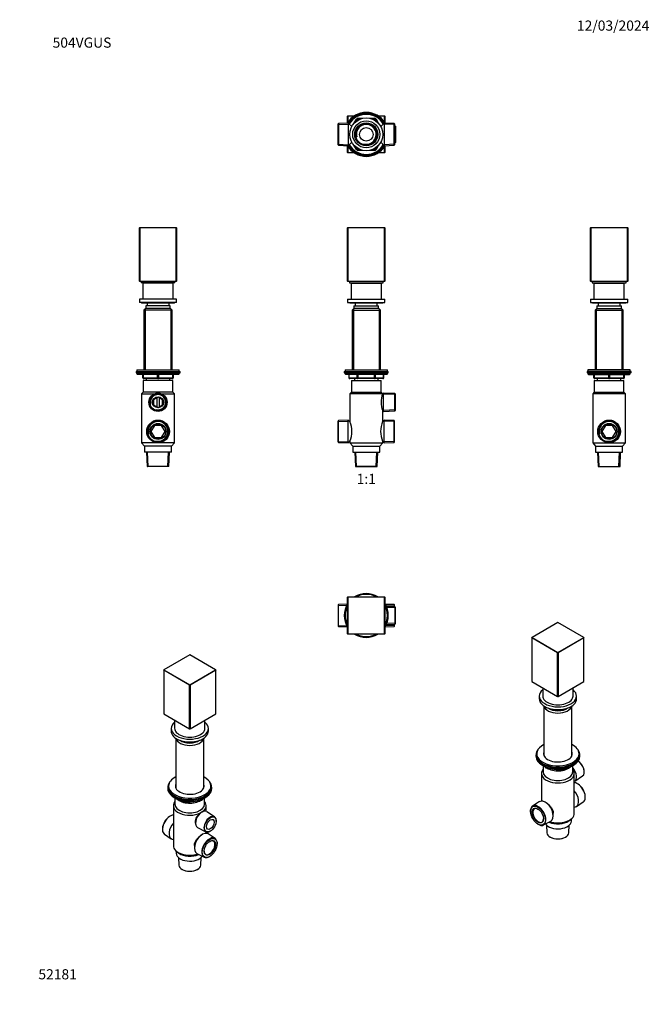
# Model space of a CAD drawing. Units: millimetres. Extents: x 0 to 744, y 0 to 1164.
import ezdxf
from ezdxf import colors
from ezdxf.entities.mleader import LeaderData, LeaderLine
from ezdxf.enums import TextEntityAlignment as Align
from ezdxf.math import Vec2, Vec3

# ---------------------------------------------------------------- set-up
doc = ezdxf.new("R2010")
doc.units = ezdxf.units.MM
for name, color, linetype in [('DV1_Défaut', 7, 'Continuous'), ('DV2_Défaut', 7, 'Continuous'), ('DV3_Défaut', 7, 'Continuous'), ('DV4_Défaut', 7, 'Continuous'), ('DV5_Défaut', 7, 'Continuous'), ('DV6_Défaut', 7, 'Continuous'), ('DV7_Défaut', 7, 'Continuous'), ('Défaut', 7, 'Continuous')]:
    doc.layers.add(name, color=color, linetype=linetype)
doc.styles.add('SEACAD_ArialB', font='arialbd.ttf')

# ---------------------------------------------------------------- blocks, each defined once
blk = doc.blocks.new('_DOT')
at = {"color": 0}
blk.add_line((0, 0), (-1, 0), dxfattribs=at)
at = {"color": 0, "const_width": 0.333}
blk.add_lwpolyline([(-0.1665, 0, 1), (0.1665, 0, 1)], format="xyb", close=True, dxfattribs=at)
blk = doc.blocks.new('SE')
at = {"layer": 'DV1_Défaut', "color": 7, "linetype": 'Continuous'}
for p, q in [((387.6, 918.1), (388, 918.5)), ((387.6, 854.9), (387.6, 918.1)), ((388, 918.1), (387.6, 918.1)), ((388, 918.5), (431.2, 918.5)), ((388, 918.1), (388, 918.5)), ((431.2, 918.1), (388, 918.1)), ((388, 918.1), (388, 854.9)), ((431.2, 918.5), (431.2, 918.1)), ((431.2, 918.5), (431.6, 918.1)), ((431.2, 854.9), (431.2, 918.1)), ((431.6, 918.1), (431.2, 918.1)), ((431.6, 918.1), (431.6, 854.9)), ((388, 854.9), (387.6, 854.9)), ((388, 854.5), (387.6, 854.9)), ((388, 854.9), (431.2, 854.9)), ((388, 854.5), (388, 854.9)), ((431.2, 854.5), (388, 854.5)), ((389.6, 854.5), (389.6, 853)), ((389.6, 853), (429.6, 853)), ((391.6, 852.5), (427.6, 852.5)), ((391.6, 852.5), (391.6, 833.7)), ((400.6, 853), (400.6, 852.5)), ((418.6, 852.5), (418.6, 853)), ((427.6, 833.7), (427.6, 852.5)), ((429.6, 853), (429.6, 854.5)), ((431.2, 854.9), (431.2, 854.5)), ((431.6, 854.9), (431.2, 854.9)), ((431.6, 854.9), (431.2, 854.5)), ((387.6, 833.6), (431.6, 833.6)), ((387.6, 833.6), (387.6, 829.6)), ((387.6, 829.6), (431.6, 829.6)), ((390.4, 829.3), (428.9, 829.3)), ((391.6, 833.7), (427.6, 833.7)), ((392.7, 833.7), (392.7, 833.6)), ((396.6, 829.3), (396.6, 825.7)), ((422.6, 825.7), (422.6, 829.3)), ((426.5, 833.6), (426.5, 833.7)), ((431.6, 829.6), (431.6, 833.6)), ((395, 822.7), (393, 820.7)), ((393, 820.7), (426.3, 820.7)), ((393, 820.7), (393, 750.2)), ((394.5, 822.1), (394.5, 750.2)), ((424.3, 822.7), (395, 822.7)), ((395.1, 825.7), (424.1, 825.7)), ((395.1, 825.7), (395.1, 822.7)), ((424.1, 822.7), (424.1, 825.7)), ((426.3, 820.7), (424.3, 822.7)), ((424.8, 822.1), (424.8, 750.2)), ((426.3, 750.2), (426.3, 820.7)), ((383.6, 748.2), (435.6, 748.2)), ((383.6, 748.2), (383.6, 746.7)), ((383.6, 746.7), (435.6, 746.7)), ((384.6, 750.2), (434.6, 750.2)), ((384.6, 750.2), (384.6, 748.2)), ((434.6, 746.2), (384.6, 746.2)), ((384.6, 746.2), (384.6, 745.5)), ((434.6, 745.5), (384.6, 745.5)), ((384.6, 745.5), (385.5, 744.7)), ((433.8, 744.7), (434.6, 745.5)), ((434.6, 748.2), (434.6, 750.2)), ((434.6, 745.5), (434.6, 746.2)), ((435.6, 746.7), (435.6, 748.2)), ((433.8, 744.7), (385.5, 744.7)), ((389, 744.7), (389, 740.7)), ((389.1, 740.7), (389, 740.7)), ((389.1, 744.7), (389.1, 740.7)), ((389.1, 740.7), (399, 740.7)), ((399.8, 739.7), (390, 739.7)), ((392.1, 737.7), (427.1, 737.7)), ((392.1, 737.7), (392.1, 723.7)), ((395.6, 739.7), (395.6, 737.7)), ((399, 740.7), (399, 744.7)), ((399, 740.7), (399.8, 740.7)), ((399.8, 744.7), (399.8, 740.7)), ((399.8, 740.7), (419.5, 740.7)), ((399.8, 739.7), (399.8, 740.7)), ((419.5, 739.7), (399.8, 739.7)), ((419.5, 740.7), (419.5, 744.7)), ((419.5, 740.7), (420.3, 740.7)), ((419.5, 739.7), (419.5, 740.7)), ((429.3, 739.7), (419.5, 739.7)), ((420.3, 744.7), (420.3, 740.7)), ((420.3, 740.7), (430.1, 740.7)), ((423.6, 737.7), (423.6, 739.7)), ((427.1, 723.7), (427.1, 737.7)), ((430.1, 740.7), (430.1, 744.7)), ((430.1, 740.7), (430.3, 740.7)), ((430.3, 740.7), (430.3, 744.7)), ((392.1, 723.7), (390.2, 721.7)), ((392.1, 723.7), (427.1, 723.7)), ((429, 721.7), (427.1, 723.7)), ((430, 722.6), (429, 721.7)), ((429, 721.7), (429, 721.7)), ((430, 701), (430, 722.6)), ((443.5, 722), (430, 722.6)), ((443.5, 701.6), (443.5, 722)), ((444, 721.5), (443.5, 722)), ((429, 721.7), (390.2, 721.7)), ((390.2, 721.7), (390.2, 688.8)), ((444, 720.8), (430, 721.4)), ((444, 702.1), (444, 721.5)), ((429, 688.8), (429, 701.8)), ((429, 701.8), (430, 701)), ((444, 702.8), (430, 702.2)), ((430, 701), (443.5, 701.6)), ((443.5, 701.6), (444, 702.1)), ((376.7, 690.1), (376.2, 689.6)), ((376.2, 664.9), (376.2, 689.6)), ((376.2, 689), (388.4, 689.5)), ((388.4, 690.7), (376.7, 690.1)), ((376.7, 664.4), (376.7, 690.1)), ((388.4, 663.9), (388.4, 690.7)), ((390.2, 688.8), (388.4, 690.7)), ((430.8, 690.7), (429, 688.8)), ((430.8, 663.9), (430.8, 690.7)), ((442.5, 690.1), (430.8, 690.7)), ((443, 689), (430.8, 689.5)), ((442.5, 664.4), (442.5, 690.1)), ((443, 689.6), (442.5, 690.1)), ((443, 664.9), (443, 689.6)), ((376.2, 665.5), (388.4, 665)), ((376.2, 664.9), (376.7, 664.4)), ((376.7, 664.4), (388.4, 663.9)), ((388.4, 663.9), (390.2, 665.7)), ((390.2, 665.7), (390.2, 663.7)), ((390.2, 663.7), (429, 663.7)), ((390.2, 663.7), (393.6, 659.7)), ((425.6, 659.7), (429, 663.7)), ((429, 663.7), (429, 665.7)), ((429, 665.7), (430.8, 663.9)), ((443, 665.5), (430.8, 665)), ((430.8, 663.9), (442.5, 664.4)), ((442.5, 664.4), (443, 664.9)), ((393.6, 659.7), (425.6, 659.7)), ((393.6, 659.7), (393.6, 652.7)), ((393.6, 652.7), (425.6, 652.7)), ((396.1, 652.7), (396.8, 635.9)), ((398, 635.7), (397.2, 652.7)), ((421.3, 635.7), (422.1, 652.7)), ((422.5, 635.9), (423.2, 652.7)), ((425.6, 652.7), (425.6, 659.7)), ((422.5, 635.9), (396.8, 635.9)), ((396.8, 635.9), (397, 635.7)), ((397, 635.7), (422.2, 635.7)), ((422.2, 635.7), (422.5, 635.9))]:
    blk.add_line(p, q, dxfattribs=at)
for centre, radius, start, end in [((390.4, 830.6), 1.25, 233.1301, 270), ((428.9, 830.6), 1.25, 270, 306.8699), ((385.1, 746.2), 0.5, 90, 180), ((434.1, 746.2), 0.5, 0, 90), ((390, 740.7), 1, 180, 270), ((429.3, 740.7), 1, 270, 0), ((454.2, 711.8), 27.1, 158.6421, 201.7153), ((362.8, 677.3), 29.8, 337.1191, 22.8809), ((456.4, 677.3), 29.8, 157.0541, 202.9459)]:
    blk.add_arc(centre, radius, start, end, dxfattribs=at)
for centre, major_axis, start_param, end_param in [((390, 740.7), (0, 1), 1.570796, 3.141593), ((399.8, 740.7), (0, -1), 4.712389, 6.283185), ((419.5, 740.7), (0, -1), 0, 1.570796), ((429.3, 740.7), (0, -1), 0, 1.570796)]:
    blk.add_ellipse(centre, major_axis=major_axis, ratio=0.866025, start_param=start_param, end_param=end_param, dxfattribs=at)
blk = doc.blocks.new('SE1')
at = {"layer": 'DV2_Défaut', "color": 7, "linetype": 'Continuous'}
for p, q in [((388, 1050.5), (387.6, 1050.1)), ((387.6, 1042.3), (387.6, 1050.1)), ((388, 1050.1), (387.6, 1050.1)), ((388, 1050.5), (395.8, 1050.5)), ((388, 1050.1), (388, 1050.5)), ((388, 1050.1), (388, 1043)), ((395.2, 1050.1), (388, 1050.1)), ((423.5, 1050.5), (431.2, 1050.5)), ((431.2, 1050.1), (424.1, 1050.1)), ((431.2, 1050.5), (431.2, 1050.1)), ((431.6, 1050.1), (431.2, 1050.5)), ((431.2, 1043), (431.2, 1050.1)), ((431.6, 1050.1), (431.2, 1050.1)), ((431.6, 1050.1), (431.6, 1042.3)), ((376.7, 1041.4), (376.2, 1040.9)), ((376.2, 1016.1), (376.2, 1040.9)), ((376.2, 1040.2), (388.4, 1040.7)), ((388.4, 1041.9), (376.7, 1041.4)), ((376.7, 1041.4), (376.7, 1015.6)), ((388.4, 1041.9), (388.4, 1015.1)), ((392.6, 1037.7), (388.4, 1041.9)), ((395.1, 1041.4), (398.1, 1046.5)), ((397.7, 1043.8), (399, 1046)), ((398.1, 1046.5), (399, 1046)), ((399.8, 1045.5), (399, 1046)), ((399.8, 1045.5), (399.6, 1045.1)), ((399.8, 1047.5), (405.7, 1047.5)), ((399.8, 1047.5), (399.8, 1046.5)), ((399.8, 1046.5), (402.4, 1046.5)), ((399.8, 1045.5), (399.8, 1046.5)), ((400.3, 1045.5), (399.8, 1045.5)), ((413.6, 1047.5), (419.5, 1047.5)), ((416.9, 1046.5), (419.5, 1046.5)), ((419.5, 1045.5), (419, 1045.5)), ((419.5, 1047.5), (419.5, 1046.5)), ((419.5, 1045.5), (419.5, 1046.5)), ((419.5, 1045.5), (420.3, 1046)), ((419.7, 1045.1), (419.5, 1045.5)), ((421.2, 1046.5), (420.3, 1046)), ((420.3, 1046), (421.6, 1043.8)), ((421.2, 1046.5), (424.1, 1041.4)), ((430.8, 1041.9), (426.7, 1037.7)), ((430.8, 1041.9), (430.8, 1015.1)), ((442.5, 1041.4), (430.8, 1041.9)), ((443, 1040.2), (430.8, 1040.7)), ((442.5, 1015.6), (442.5, 1041.4)), ((443, 1040.9), (442.5, 1041.4)), ((443, 1040.9), (443, 1016.1)), ((443.5, 1038.7), (443, 1038.7)), ((444, 1037.5), (443, 1037.6)), ((443.5, 1018.3), (443.5, 1038.7)), ((444, 1038.2), (443.5, 1038.7)), ((444, 1038.2), (444, 1018.8)), ((376.2, 1016.8), (388.4, 1016.3)), ((376.2, 1016.1), (376.7, 1015.6)), ((376.7, 1015.6), (388.4, 1015.1)), ((387.6, 1006.9), (387.6, 1014.6)), ((388, 1014), (388, 1006.9)), ((388.4, 1015.1), (392.6, 1019.2)), ((398.1, 1010.5), (395.1, 1015.6)), ((399, 1011), (397.7, 1013.2)), ((421.6, 1013.2), (420.3, 1011)), ((424.1, 1015.6), (421.2, 1010.5)), ((426.7, 1019.2), (430.8, 1015.1)), ((443, 1016.8), (430.8, 1016.3)), ((430.8, 1015.1), (442.5, 1015.6)), ((431.2, 1006.9), (431.2, 1014)), ((431.6, 1014.6), (431.6, 1006.9)), ((442.5, 1015.6), (443, 1016.1)), ((444, 1019.5), (443, 1019.4)), ((443, 1018.2), (443.5, 1018.3)), ((443.5, 1018.3), (444, 1018.8)), ((387.6, 1006.9), (388, 1006.5)), ((388, 1006.9), (387.6, 1006.9)), ((388, 1006.9), (395.2, 1006.9)), ((388, 1006.9), (388, 1006.5)), ((395.8, 1006.5), (388, 1006.5)), ((399, 1011), (398.1, 1010.5)), ((399, 1011), (399.8, 1011.5)), ((399.6, 1011.9), (399.8, 1011.5)), ((399.8, 1011.5), (400.3, 1011.5)), ((399.8, 1010.5), (399.8, 1011.5)), ((399.8, 1010.5), (399.8, 1009.5)), ((402.4, 1010.5), (399.8, 1010.5)), ((405.7, 1009.5), (399.8, 1009.5)), ((419.5, 1009.5), (413.6, 1009.5)), ((419.5, 1010.5), (416.9, 1010.5)), ((419, 1011.5), (419.5, 1011.5)), ((419.5, 1011.5), (419.7, 1011.9)), ((420.3, 1011), (419.5, 1011.5)), ((419.5, 1010.5), (419.5, 1011.5)), ((419.5, 1010.5), (419.5, 1009.5)), ((420.3, 1011), (421.2, 1010.5)), ((431.2, 1006.5), (423.5, 1006.5)), ((424.1, 1006.9), (431.2, 1006.9)), ((431.6, 1006.9), (431.2, 1006.9)), ((431.2, 1006.5), (431.6, 1006.9)), ((431.2, 1006.5), (431.2, 1006.9))]:
    blk.add_line(p, q, dxfattribs=at)
for radius in [19.4, 16, 13.6, 12.9, 12.6, 8]:
    blk.add_circle((409.6, 1028.5), radius, dxfattribs=at)
for centre, radius, start, end in [((409.6, 1028.5), 26, 30.8964, 149.1036), ((409.6, 1028.5), 25, 32.2547, 147.7453), ((409.6, 1028.5), 24.2, 31.8003, 148.1997), ((409.6, 1028.5), 23.9, 31.6436, 148.3564), ((409.6, 1028.5), 23.6, 31.4847, 148.5153), ((409.6, 1028.5), 12.4, 255, 195), ((409.6, 1028.5), 11.7, 255, 195), ((399.8, 1045.5), 2, 90, 150), ((399.8, 1045.5), 1, 90, 150), ((419.5, 1045.5), 2, 30, 90), ((419.5, 1045.5), 1, 30, 90), ((409.6, 1028.5), 26, 210.8964, 329.1036), ((409.6, 1028.5), 25, 212.2547, 327.7453), ((409.6, 1028.5), 24.2, 211.8003, 328.1997), ((409.6, 1028.5), 23.9, 211.6436, 328.3564), ((409.6, 1028.5), 23.6, 211.4847, 328.5153), ((399.8, 1011.5), 2, 210, 270), ((399.8, 1011.5), 1, 210, 270), ((419.5, 1011.5), 1, 270, 330), ((419.5, 1011.5), 2, 270, 330)]:
    blk.add_arc(centre, radius, start, end, dxfattribs=at)
blk = doc.blocks.new('SE2')
at = {"layer": 'DV3_Défaut', "color": 7, "linetype": 'Continuous'}
for p, q in [((387.6, 481.3), (388, 481.7)), ((387.6, 438.1), (387.6, 481.3)), ((387.6, 481.3), (388, 481.3)), ((388, 481.7), (431.2, 481.7)), ((388, 481.3), (388, 481.7)), ((388, 481.3), (388, 438.1)), ((431.2, 481.3), (388, 481.3)), ((431.2, 481.7), (431.2, 481.3)), ((431.2, 481.7), (431.6, 481.3)), ((431.2, 438.1), (431.2, 481.3)), ((431.2, 481.3), (431.6, 481.3)), ((431.6, 481.3), (431.6, 438.1)), ((376.7, 472.6), (376.2, 472.1)), ((376.2, 472.1), (376.2, 447.4)), ((376.2, 471.4), (387.4, 471.9)), ((387.3, 473.1), (376.7, 472.6)), ((376.7, 446.8), (376.7, 472.6)), ((443, 471.4), (431.9, 471.9)), ((442.5, 472.6), (432, 473.1)), ((444, 468.8), (433.3, 469.2)), ((443.5, 470), (433.4, 470.4)), ((442.5, 472.6), (442.5, 470)), ((443, 472.1), (442.5, 472.6)), ((443, 470), (443, 472.1)), ((443.5, 470), (443.5, 449.5)), ((444, 469.4), (443.5, 470)), ((444, 450), (444, 469.4)), ((376.2, 448), (387.4, 447.5)), ((376.2, 447.4), (376.7, 446.8)), ((376.7, 446.8), (387.3, 446.4)), ((443, 448), (431.9, 447.5)), ((432, 446.4), (442.5, 446.8)), ((444, 450.7), (433.3, 450.2)), ((433.4, 449.1), (443.5, 449.5)), ((442.5, 449.5), (442.5, 446.8)), ((442.5, 446.8), (443, 447.4)), ((443, 447.4), (443, 449.5)), ((443.5, 449.5), (444, 450)), ((387.6, 438.1), (388, 438.1)), ((388, 437.7), (387.6, 438.1)), ((388, 438.1), (431.2, 438.1)), ((388, 437.7), (388, 438.1)), ((431.2, 437.7), (388, 437.7)), ((431.2, 438.1), (431.2, 437.7)), ((431.6, 438.1), (431.2, 437.7)), ((431.2, 438.1), (431.6, 438.1))]:
    blk.add_line(p, q, dxfattribs=at)
for radius, start, end in [(26, 57.7958, 122.2042), (25, 61.6424, 118.3576), (26, 147.7958, 212.2042), (25, 151.6424, 208.3576), (26, 0, 32.2042), (25, 0, 28.3576), (25, 331.6424, 0), (26, 327.7958, 0), (26, 237.7958, 302.2042), (25, 241.6424, 298.3576)]:
    blk.add_arc((409.6, 459.7), radius, start, end, dxfattribs=at)
blk = doc.blocks.new('SE3')
at = {"layer": 'DV4_Défaut', "color": 7, "linetype": 'Continuous'}
for p, q in [((141.9, 918.5), (141.5, 918.1)), ((141.5, 854.9), (141.5, 918.1)), ((141.9, 918.1), (141.5, 918.1)), ((141.9, 918.5), (185.1, 918.5)), ((141.9, 918.5), (141.9, 918.1)), ((185.1, 918.1), (141.9, 918.1)), ((141.9, 918.1), (141.9, 854.9)), ((185.1, 918.5), (185.1, 918.1)), ((185.5, 918.1), (185.1, 918.5)), ((185.1, 854.9), (185.1, 918.1)), ((185.5, 918.1), (185.1, 918.1)), ((185.5, 918.1), (185.5, 854.9)), ((141.5, 854.9), (141.9, 854.5)), ((141.9, 854.9), (141.5, 854.9)), ((141.9, 854.9), (185.1, 854.9)), ((141.9, 854.9), (141.9, 854.5)), ((185.1, 854.5), (141.9, 854.5)), ((143.5, 854.5), (143.5, 853)), ((183.5, 853), (143.5, 853)), ((181.5, 852.5), (145.5, 852.5)), ((145.5, 852.5), (145.5, 833.7)), ((154.5, 853), (154.5, 852.5)), ((172.5, 852.5), (172.5, 853)), ((181.5, 833.7), (181.5, 852.5)), ((183.5, 853), (183.5, 854.5)), ((185.1, 854.9), (185.1, 854.5)), ((185.5, 854.9), (185.1, 854.9)), ((185.5, 854.9), (185.1, 854.5)), ((185.5, 833.6), (141.5, 833.6)), ((141.5, 833.6), (141.5, 829.6)), ((185.5, 829.6), (141.5, 829.6)), ((144.2, 829.3), (182.7, 829.3)), ((181.5, 833.7), (145.5, 833.7)), ((146.6, 833.7), (146.6, 833.6)), ((150.5, 829.3), (150.5, 825.7)), ((176.5, 825.7), (176.5, 829.3)), ((180.4, 833.6), (180.4, 833.7)), ((185.5, 829.6), (185.5, 833.6)), ((148.9, 822.7), (146.9, 820.7)), ((180.1, 820.7), (146.9, 820.7)), ((146.9, 820.7), (146.9, 750.2)), ((148.4, 822.1), (148.4, 750.2)), ((178.1, 822.7), (148.9, 822.7)), ((178, 825.7), (149, 825.7)), ((149, 825.7), (149, 822.7)), ((178, 822.7), (178, 825.7)), ((180.1, 820.7), (178.1, 822.7)), ((178.6, 822.1), (178.6, 750.2)), ((180.1, 750.2), (180.1, 820.7)), ((137.5, 748.2), (189.5, 748.2)), ((137.5, 748.2), (137.5, 746.7)), ((137.5, 746.7), (189.5, 746.7)), ((138.5, 750.2), (188.5, 750.2)), ((138.5, 750.2), (138.5, 748.2)), ((188.5, 746.2), (138.5, 746.2)), ((138.5, 746.2), (138.5, 745.5)), ((188.5, 745.5), (138.5, 745.5)), ((138.5, 745.5), (139.3, 744.7)), ((187.7, 744.7), (188.5, 745.5)), ((188.5, 748.2), (188.5, 750.2)), ((188.5, 745.5), (188.5, 746.2)), ((189.5, 746.7), (189.5, 748.2)), ((187.7, 744.7), (139.3, 744.7)), ((145.5, 740.7), (145.5, 744.7)), ((145.5, 740.7), (146, 740.7)), ((146, 744.7), (146, 740.7)), ((146, 740.7), (163, 740.7)), ((181, 737.7), (146, 737.7)), ((146, 737.7), (146, 723.7)), ((163.5, 739.7), (146.5, 739.7)), ((149.5, 739.7), (149.5, 737.7)), ((163, 740.7), (163, 744.7)), ((163, 740.7), (164, 740.7)), ((180.5, 739.7), (163.5, 739.7)), ((164, 744.7), (164, 740.7)), ((164, 740.7), (181, 740.7)), ((177.5, 737.7), (177.5, 739.7)), ((181, 740.7), (181, 744.7)), ((181, 740.7), (181.5, 740.7)), ((181, 723.7), (181, 737.7)), ((181.5, 744.7), (181.5, 740.7)), ((146, 723.7), (144.1, 721.7)), ((181, 723.7), (146, 723.7)), ((182.9, 721.7), (181, 723.7)), ((144.1, 721.7), (159, 721.7)), ((144.1, 721.7), (144.1, 663.7)), ((163.5, 717.9), (158.2, 714.8)), ((158.2, 714.8), (158.2, 708.8)), ((161.9, 717), (161.9, 706.6)), ((168.8, 714.8), (163.5, 717.9)), ((165.1, 706.6), (165.1, 717)), ((167.9, 721.7), (182.9, 721.7)), ((168.8, 708.8), (168.8, 714.8)), ((182.9, 663.7), (182.9, 721.7)), ((158.2, 708.8), (163.5, 705.7)), ((163.5, 705.7), (168.8, 708.8)), ((159.3, 684.5), (155.1, 677.3)), ((155.1, 677.3), (159.3, 670)), ((167.7, 684.5), (159.3, 684.5)), ((171.9, 677.3), (167.7, 684.5)), ((167.7, 670), (171.9, 677.3)), ((182.9, 663.7), (144.1, 663.7)), ((144.1, 663.7), (147.5, 659.7)), ((159.3, 670), (167.7, 670)), ((179.5, 659.7), (182.9, 663.7)), ((179.5, 659.7), (147.5, 659.7)), ((147.5, 659.7), (147.5, 652.7)), ((179.5, 652.7), (147.5, 652.7)), ((149.9, 652.7), (150.6, 635.9)), ((151.8, 635.7), (151.1, 652.7)), ((175.2, 635.7), (175.9, 652.7)), ((176.4, 635.9), (177.1, 652.7)), ((179.5, 652.7), (179.5, 659.7)), ((176.4, 635.9), (150.6, 635.9)), ((150.6, 635.9), (150.9, 635.7)), ((176.1, 635.7), (150.9, 635.7)), ((176.1, 635.7), (176.4, 635.9))]:
    blk.add_line(p, q, dxfattribs=at)
for centre, radius in [((163.5, 711.8), 10.8), ((163.5, 711.8), 10.2), ((163.5, 711.8), 9.7), ((163.5, 711.8), 6.5), ((163.5, 677.3), 13.4), ((163.5, 677.3), 12.9), ((163.5, 677.3), 12.4), ((163.5, 677.3), 9.5), ((163.5, 677.3), 9)]:
    blk.add_circle(centre, radius, dxfattribs=at)
for centre, radius, start, end in [((144.2, 830.6), 1.25, 233.1301, 270), ((182.7, 830.6), 1.25, 270, 306.8699), ((139, 746.2), 0.5, 90, 180), ((188, 746.2), 0.5, 0, 90), ((146.5, 740.7), 1, 180, 270), ((180.5, 740.7), 1, 270, 0), ((163.5, 711.8), 9.65, 255, 195), ((163.5, 711.8), 9.05, 255, 195), ((163.5, 677.3), 12.2, 255, 195), ((163.5, 677.3), 11.7, 255, 195)]:
    blk.add_arc(centre, radius, start, end, dxfattribs=at)
for centre, major_axis, start_param, end_param in [((146.5, 740.7), (0, -1), 4.712389, 6.283185), ((163.5, 740.7), (0, -1), 4.712389, 6.283185), ((163.5, 740.7), (0, -1), 0, 1.570796), ((180.5, 740.7), (0, 1), 3.141593, 4.712389)]:
    blk.add_ellipse(centre, major_axis=major_axis, ratio=0.5, start_param=start_param, end_param=end_param, dxfattribs=at)
blk = doc.blocks.new('SE4')
at = {"layer": 'DV5_Défaut', "color": 7, "linetype": 'Continuous'}
for p, q in [((675, 918.5), (674.6, 918.1)), ((674.6, 854.9), (674.6, 918.1)), ((675, 918.1), (674.6, 918.1)), ((675, 918.5), (718.2, 918.5)), ((675, 918.1), (675, 918.5)), ((718.2, 918.1), (675, 918.1)), ((675, 918.1), (675, 854.9)), ((718.6, 918.1), (718.2, 918.5)), ((718.2, 918.1), (718.2, 918.5)), ((718.2, 854.9), (718.2, 918.1)), ((718.6, 918.1), (718.2, 918.1)), ((718.6, 918.1), (718.6, 854.9)), ((675, 854.9), (674.6, 854.9)), ((675, 854.5), (674.6, 854.9)), ((675, 854.9), (718.2, 854.9)), ((675, 854.5), (675, 854.9)), ((718.2, 854.5), (675, 854.5)), ((676.6, 854.5), (676.6, 853)), ((676.6, 853), (716.6, 853)), ((678.6, 852.5), (714.6, 852.5)), ((678.6, 852.5), (678.6, 833.7)), ((687.6, 853), (687.6, 852.5)), ((705.6, 852.5), (705.6, 853)), ((714.6, 833.7), (714.6, 852.5)), ((716.6, 853), (716.6, 854.5)), ((718.6, 854.9), (718.2, 854.9)), ((718.2, 854.5), (718.6, 854.9)), ((718.2, 854.5), (718.2, 854.9)), ((674.6, 833.6), (718.6, 833.6)), ((674.6, 833.6), (674.6, 829.6)), ((674.6, 829.6), (718.6, 829.6)), ((677.3, 829.3), (715.8, 829.3)), ((678.6, 833.7), (714.6, 833.7)), ((679.7, 833.7), (679.7, 833.6)), ((683.6, 829.3), (683.6, 825.7)), ((709.6, 825.7), (709.6, 829.3)), ((713.5, 833.6), (713.5, 833.7)), ((718.6, 829.6), (718.6, 833.6)), ((682, 822.7), (680, 820.7)), ((680, 820.7), (713.2, 820.7)), ((680, 820.7), (680, 750.2)), ((681.5, 822.1), (681.5, 750.2)), ((682, 822.7), (711.2, 822.7)), ((682.1, 825.7), (711.1, 825.7)), ((682.1, 825.7), (682.1, 822.7)), ((711.1, 822.7), (711.1, 825.7)), ((713.2, 820.7), (711.2, 822.7)), ((711.7, 822.1), (711.7, 750.2)), ((713.2, 750.2), (713.2, 820.7)), ((722.6, 748.2), (670.6, 748.2)), ((670.6, 748.2), (670.6, 746.7)), ((722.6, 746.7), (670.6, 746.7)), ((721.6, 750.2), (671.6, 750.2)), ((671.6, 750.2), (671.6, 748.2)), ((671.6, 746.2), (721.6, 746.2)), ((671.6, 746.2), (671.6, 745.5)), ((671.6, 745.5), (721.6, 745.5)), ((671.6, 745.5), (672.4, 744.7)), ((720.7, 744.7), (721.6, 745.5)), ((721.6, 748.2), (721.6, 750.2)), ((721.6, 745.5), (721.6, 746.2)), ((722.6, 746.7), (722.6, 748.2)), ((672.4, 744.7), (720.7, 744.7)), ((678.6, 740.7), (678.6, 744.7)), ((678.6, 740.7), (679.1, 740.7)), ((679.1, 744.7), (679.1, 740.7)), ((679.1, 740.7), (696.1, 740.7)), ((679.1, 737.7), (714.1, 737.7)), ((679.1, 737.7), (679.1, 723.7)), ((696.6, 739.7), (679.6, 739.7)), ((682.6, 739.7), (682.6, 737.7)), ((696.1, 740.7), (696.1, 744.7)), ((696.1, 740.7), (697.1, 740.7)), ((713.6, 739.7), (696.6, 739.7)), ((697.1, 744.7), (697.1, 740.7)), ((697.1, 740.7), (714.1, 740.7)), ((710.6, 737.7), (710.6, 739.7)), ((714.1, 740.7), (714.1, 744.7)), ((714.1, 740.7), (714.6, 740.7)), ((714.1, 723.7), (714.1, 737.7)), ((714.6, 744.7), (714.6, 740.7)), ((679.1, 723.7), (677.2, 721.7)), ((679.1, 723.7), (714.1, 723.7)), ((716, 721.7), (714.1, 723.7)), ((716, 721.7), (677.2, 721.7)), ((677.2, 721.7), (677.2, 663.7)), ((716, 663.7), (716, 721.7)), ((692.4, 684.5), (688.2, 677.3)), ((688.2, 677.3), (692.4, 670)), ((700.8, 684.5), (692.4, 684.5)), ((705, 677.3), (700.8, 684.5)), ((700.8, 670), (705, 677.3)), ((677.2, 663.7), (716, 663.7)), ((677.2, 663.7), (680.6, 659.7)), ((692.4, 670), (700.8, 670)), ((712.6, 659.7), (716, 663.7)), ((680.6, 659.7), (712.6, 659.7)), ((680.6, 659.7), (680.6, 652.7)), ((680.6, 652.7), (712.6, 652.7)), ((683, 652.7), (683.7, 635.9)), ((684.9, 635.7), (684.2, 652.7)), ((708.3, 635.7), (709, 652.7)), ((709.5, 635.9), (710.2, 652.7)), ((712.6, 652.7), (712.6, 659.7)), ((683.7, 635.9), (709.5, 635.9)), ((683.7, 635.9), (684, 635.7)), ((684, 635.7), (709.2, 635.7)), ((709.2, 635.7), (709.5, 635.9))]:
    blk.add_line(p, q, dxfattribs=at)
for radius in [13.4, 12.9, 12.4, 9.5, 9]:
    blk.add_circle((696.6, 677.3), radius, dxfattribs=at)
for centre, radius, start, end in [((677.3, 830.6), 1.25, 233.1301, 270), ((715.8, 830.6), 1.25, 270, 306.8699), ((672.1, 746.2), 0.5, 90, 180), ((721.1, 746.2), 0.5, 0, 90), ((679.6, 740.7), 1, 180, 270), ((713.6, 740.7), 1, 270, 0), ((696.6, 677.3), 12.2, 255, 195), ((696.6, 677.3), 11.7, 255, 195)]:
    blk.add_arc(centre, radius, start, end, dxfattribs=at)
for centre, major_axis, start_param, end_param in [((679.6, 740.7), (0, 1), 1.570796, 3.141593), ((696.6, 740.7), (0, 1), 1.570796, 3.141593), ((696.6, 740.7), (0, 1), 3.141593, 4.712389), ((713.6, 740.7), (0, -1), 0, 1.570796)]:
    blk.add_ellipse(centre, major_axis=major_axis, ratio=0.5, start_param=start_param, end_param=end_param, dxfattribs=at)
blk = doc.blocks.new('SE5')
at = {"layer": 'DV6_Défaut', "color": 7, "linetype": 'Continuous'}
for p, q in [((201, 413.1), (170.5, 395.5)), ((231.6, 395.5), (201, 413.1)), ((170.2, 395), (170.5, 395.5)), ((170.2, 395.3), (170.5, 395.5)), ((170.2, 395), (170.2, 395.3)), ((200.7, 377.4), (170.2, 395)), ((170.2, 395), (170.2, 343.4)), ((170.5, 395.5), (201, 377.9)), ((201, 377.9), (231.6, 395.5)), ((231.9, 395), (201.3, 377.4)), ((231.6, 395.5), (231.9, 395)), ((231.9, 395.3), (231.6, 395.5)), ((231.9, 395.3), (231.9, 395)), ((231.9, 343.4), (231.9, 395)), ((201, 377.9), (200.7, 377.4)), ((200.7, 325.8), (200.7, 377.4)), ((201.3, 377.4), (200.7, 377.4)), ((201, 377.9), (201.3, 377.4)), ((201.3, 377.4), (201.3, 325.8)), ((170.2, 343.4), (200.7, 325.8)), ((201.3, 325.8), (231.9, 343.4)), ((179, 326.2), (179, 322.9)), ((183, 336), (183, 326.3)), ((219, 326.3), (219, 336)), ((223, 322.9), (223, 326.2)), ((184.4, 314.6), (184.4, 256)), ((200.7, 325.8), (201, 325.6)), ((201.3, 325.8), (200.7, 325.8)), ((201.3, 325.8), (201, 325.6)), ((217.6, 256), (217.6, 314.6)), ((175, 256.5), (175, 255.2)), ((176, 258.1), (176, 256.5)), ((226, 256.5), (226, 258.1)), ((227, 255.2), (227, 256.5)), ((181.6, 234.8), (181.6, 187.5)), ((183.3, 244.1), (183.9, 243.7)), ((183.5, 244), (183.5, 236.5)), ((191.5, 240.8), (195.4, 238.5)), ((192.5, 240.6), (195.2, 239)), ((195.2, 239), (195.2, 240.1)), ((196.1, 238.4), (215.1, 241.3)), ((196.2, 239.9), (196.2, 238.8)), ((196.2, 238.8), (201.6, 239.7)), ((212.6, 241.4), (215.2, 241.8)), ((215.2, 241.8), (215.2, 242.3)), ((215.8, 241.9), (216.2, 242.8)), ((215.9, 242.2), (216.1, 242.7)), ((215.9, 242.6), (215.9, 242.2)), ((218.1, 243.7), (218.7, 244.1)), ((218.5, 236.5), (218.5, 244)), ((220.4, 228), (220.4, 234.8)), ((177.3, 222.3), (177, 222.1)), ((216.6, 227.9), (215.8, 227.6)), ((230.3, 221.7), (221, 227.7)), ((207.5, 215.1), (207.9, 212.7)), ((232.2, 216.3), (232.2, 216.7)), ((168.7, 207.6), (168.7, 207.2)), ((171.1, 201), (179.1, 195.7)), ((210.2, 209), (220, 204)), ((216, 200.9), (214.7, 200.1)), ((220.4, 202.1), (220.4, 203.8)), ((230.9, 196.2), (222.9, 201.4)), ((225.3, 204.8), (225.7, 205)), ((206.5, 187.8), (206.5, 184.4)), ((233.4, 189.5), (233.4, 189.9)), ((185, 181.1), (185, 178.5)), ((185.5, 180.7), (188.2, 178.6)), ((209.5, 178.2), (218, 173.9)), ((224.7, 174.9), (225, 175.1)), ((187.7, 173.4), (188.2, 164.6)), ((213.9, 164.6), (214.3, 173.4)), ((191.9, 159.6), (192.1, 159.5)), ((209.9, 159.5), (210.1, 159.6))]:
    blk.add_line(p, q, dxfattribs=at)
for centre, radius, start, end in [((195.9, 239.4), 1, 240, 278.794), ((214.9, 242.3), 1, 278.794, 335.1039), ((219.1, 219.2), 8.98, 111.8995, 128.1005)]:
    blk.add_arc(centre, radius, start, end, dxfattribs=at)
for centre, major_axis, ratio, start_param, end_param in [((201, 326.2), (-22, 0), 0.57735, 5.670631, 6.283185), ((201, 326.2), (-22, 0), 0.57735, 0, 3.754147), ((201, 326.3), (-18, 0), 0.57735, 0, 3.141593), ((201, 322.9), (-22, 0), 0.57735, 0, 3.141593), ((201, 315.7), (-16.6, 0), 0.57735, 0.117853, 3.02374), ((201, 317.3), (14.6, 0), 0.57735, 3.801202, 5.623576), ((201, 317.3), (-14.5, 0), 0.57735, 0.682691, 2.458901), ((201, 258.1), (-25, 0), 0.57735, 5.439856, 6.283185), ((201, 258.1), (-25, 0), 0.57735, 0, 3.984922), ((201, 256.5), (-26, 0), 0.57735, 5.870417, 6.283185), ((201, 256.5), (-26, 0), 0.57735, 0, 3.554361), ((201, 256.5), (-25, 0), 0.57735, 0, 3.141593), ((201, 258.1), (-17, 0), 0.57735, 6.072614, 6.283185), ((201, 258.1), (-17, 0), 0.57735, 0, 3.352163), ((201, 256.5), (-17, 0), 0.57735, 6.072614, 6.1999), ((201, 256.5), (-17, 0), 0.57735, 6.072614, 6.1999), ((201, 255.2), (-17, 0), 0.57735, -0.210571, -0.1461), ((201, 256.5), (-17, 0), 0.57735, 3.224878, 3.352163), ((201, 256.5), (-17, 0), 0.57735, 3.224878, 3.352163), ((201, 255.2), (-17, 0), 0.57735, 3.287693, 3.352163), ((201, 255.2), (-26, 0), 0.57735, 0, 3.141593), ((201, 254.3), (25, 0), 0.57735, 3.775682, 5.649096), ((201, 234.8), (-19.4, 0), 0.57735, -0.446273, 2.276245), ((201, 236.5), (-17.5, 0), 0.57735, 0, 3.141593), ((201, 253.6), (24.2, 0), 0.57735, 3.926991, 5.497787), ((201, 247.9), (-17.5, 0), 0.57735, 0.543434, 2.417089), ((195.9, 239.4), (-1, 0), 0.57735, 0.785398, 1.832596), ((195.9, 239.4), (0.5, 0.866), 0.57735, 2.356194, 3.141593), ((195.9, 239.4), (-0.153, 0.988), 0.211325, 3.141593, 4.080475), ((214.9, 242.3), (-0.153, 0.988), 0.211325, 3.141593, 4.080475), ((214.9, 242.3), (1, 0), 0.57735, 4.974188, 6.021386), ((214.9, 242.3), (-0.907, 0.421), 0.788675, 3.141593, 3.492472), ((201, 234.8), (-19.4, 0), 0.57735, 2.436144, 3.587866), ((177.8, 212), (-6.4, -11.2), 0.57735, 3.489126, 6.252307), ((177.4, 212.2), (6.2, 10.7), 0.57735, 0.83107, 2.310522), ((215.4, 218.5), (5.4, 9.36), 0.57735, 0, 3.172471), ((225, 212.9), (5.11, 8.85), 0.57735, 0, 3.972663), ((215.4, 218.5), (5.4, 9.36), 0.57735, 6.252307, 6.283185), ((225, 212.9), (5.11, 8.85), 0.57735, 5.452115, 6.283185), ((186, 207.2), (-6.7, -11.6), 0.57735, 4.411125, 6.283185), ((216, 189.9), (-6.7, -11.6), 0.57735, 3.110715, 6.283185), ((224.3, 185.1), (6.4, 11.2), 0.57735, 0, 3.972663), ((186, 207.2), (-6.7, -11.6), 0.57735, 0, 0.301264), ((201, 187.5), (-19.4, 0), 0.57735, 0, 2.081804), ((224.3, 185.1), (-4.5, -7.79), 0.57735, 0, 3.899585), ((224.3, 185.1), (6.4, 11.2), 0.57735, 5.452115, 6.283185), ((201, 178.5), (-16, 0), 0.57735, 0, 2.753743), ((201, 184.2), (-16, 0), 0.57735, 0.644803, 2.282699), ((216, 189.9), (-6.7, -11.6), 0.57735, 0, 0.030878), ((224.3, 185.1), (-4.5, -7.79), 0.57735, 5.525193, 6.283185), ((201, 164.8), (12.9, 0), 0.57735, 3.172471, 6.252307), ((201, 164.6), (-12.6, 0), 0.57735, 0.785398, 2.356194)]:
    blk.add_ellipse(centre, major_axis=major_axis, ratio=ratio, start_param=start_param, end_param=end_param, dxfattribs=at)
for centre, major_axis in [((225.3, 212.7), (-4.85, -8.4)), ((225.3, 212.7), (3.25, 5.63)), ((224.6, 184.9), (-6.2, -10.7)), ((224.6, 184.9), (4.75, 8.23))]:
    blk.add_ellipse(centre, major_axis=major_axis, ratio=0.57735, dxfattribs=at)
for points, knots in [([(213.6, 226.3), (212.7, 225.7), (211.9, 224.9), (210.3, 223.2), (209.6, 222.3), (207.9, 219.4), (207.3, 217.4), (207.5, 215.4), (207.5, 215.3), (207.5, 215.1)], [0, 0, 0, 0, 0.240426, 0.240426, 0.480851, 0.480851, 0.961702, 0.961702, 1, 1, 1, 1]), ([(206.5, 187.8), (206.5, 187.9), (206.5, 188), (206.6, 189.2), (206.8, 190.4), (207.7, 192.7), (208.4, 193.8), (209.9, 196), (210.9, 197), (212.8, 198.8), (213.8, 199.6), (214.7, 200.1)], [0, 0, 0, 0, 0.018264, 0.018264, 0.267986, 0.267986, 0.517708, 0.517708, 0.76743, 0.76743, 1, 1, 1, 1])]:
    blk.add_open_spline(points, degree=3, knots=knots, dxfattribs=at)
blk = doc.blocks.new('SE6')
at = {"layer": 'DV7_Défaut', "color": 7, "linetype": 'Continuous'}
for p, q in [((636.1, 451.3), (605.5, 433.7)), ((666.6, 433.7), (636.1, 451.3)), ((605.5, 433.7), (605.3, 433.5)), ((605.3, 433.2), (605.5, 433.7)), ((605.3, 433.2), (605.3, 433.5)), ((635.8, 415.6), (605.3, 433.2)), ((605.3, 433.2), (605.3, 381.6)), ((605.5, 433.7), (636.1, 416.1)), ((636.1, 416.1), (666.6, 433.7)), ((666.9, 433.2), (636.4, 415.6)), ((666.6, 433.7), (666.9, 433.2)), ((666.6, 433.7), (666.9, 433.5)), ((666.9, 433.5), (666.9, 433.2)), ((666.9, 381.6), (666.9, 433.2)), ((635.8, 415.6), (636.1, 416.1)), ((635.8, 364), (635.8, 415.6)), ((636.4, 415.6), (635.8, 415.6)), ((636.4, 415.6), (636.1, 416.1)), ((636.4, 415.6), (636.4, 364)), ((605.3, 381.6), (635.8, 364)), ((618.1, 374.2), (618.1, 364.5)), ((636.4, 364), (666.9, 381.6)), ((654.1, 364.5), (654.1, 374.2)), ((614.1, 364.4), (614.1, 361.1)), ((636.4, 364), (635.8, 364)), ((636.1, 363.8), (635.8, 364)), ((636.1, 363.8), (636.4, 364)), ((658.1, 361.1), (658.1, 364.4)), ((619.5, 352.8), (619.5, 294.2)), ((652.7, 294.2), (652.7, 352.8)), ((610.1, 294.7), (610.1, 293.4)), ((611.1, 296.3), (611.1, 294.7)), ((661.1, 294.7), (661.1, 296.3)), ((662.1, 293.4), (662.1, 294.7)), ((618.4, 282.3), (619, 281.9)), ((618.6, 282.2), (618.6, 274.7)), ((620.9, 281), (621.3, 280.1)), ((621, 280.9), (621.2, 280.4)), ((621.2, 280.4), (621.2, 280.8)), ((622, 280.5), (622, 280)), ((622, 280), (624.5, 279.6)), ((622.1, 279.5), (641, 276.6)), ((653.2, 281.9), (653.8, 282.3)), ((653.6, 274.7), (653.6, 282.2)), ((660.7, 286.7), (660.4, 287)), ((616.7, 273), (616.7, 240.3)), ((635.6, 277.9), (640.9, 277)), ((640.9, 277), (640.9, 278.1)), ((641.7, 276.7), (645.6, 279)), ((641.9, 277.2), (644.6, 278.7)), ((641.9, 278.3), (641.9, 277.2)), ((655.5, 225.7), (655.5, 273)), ((656, 264), (665.3, 270.1)), ((667.3, 275), (667.3, 275.4)), ((660.1, 260.3), (659.8, 260.5)), ((668.5, 245.4), (668.4, 245.8)), ((614.2, 239.6), (606.2, 234.4)), ((622.4, 238.3), (621.1, 239.1)), ((658, 233.9), (666, 239.2)), ((603.7, 228.1), (603.7, 227.7)), ((630.6, 222.6), (630.6, 226)), ((612.1, 213.3), (612.4, 213.1)), ((619.1, 212.1), (627.6, 216.4)), ((622.8, 211.6), (623.2, 202.8)), ((648.9, 216.8), (651.6, 218.9)), ((648.9, 202.8), (649.4, 211.6)), ((652.1, 216.7), (652.1, 219.3)), ((627, 197.8), (627.2, 197.7)), ((645, 197.7), (645.2, 197.8))]:
    blk.add_line(p, q, dxfattribs=at)
for centre, start, end in [((622.2, 280.5), 204.8961, 261.206), ((641.2, 277.6), 261.206, 300)]:
    blk.add_arc(centre, 1, start, end, dxfattribs=at)
for centre, major_axis, ratio, start_param, end_param in [((636.1, 364.4), (-22, 0), 0.57735, 5.670631, 6.283185), ((636.1, 364.4), (-22, 0), 0.57735, 0, 3.754147), ((636.1, 361.1), (-22, 0), 0.57735, 0, 3.141593), ((636.1, 364.5), (-18, 0), 0.57735, 0, 3.141593), ((636.1, 353.9), (-16.6, 0), 0.57735, 0.117853, 3.02374), ((636.1, 355.5), (14.6, 0), 0.57735, 3.801202, 5.623576), ((636.1, 355.5), (-14.5, 0), 0.57735, 0.682691, 2.458901), ((636.1, 296.3), (25, 0), 0.57735, 2.298263, 6.283185), ((636.1, 296.3), (25, 0), 0.57735, 0, 0.843329), ((636.1, 294.7), (26, 0), 0.57735, 2.728824, 6.283185), ((636.1, 293.4), (26, 0), 0.57735, 3.141593, 6.283185), ((636.1, 294.7), (25, 0), 0.57735, 3.141593, 6.283185), ((636.1, 296.3), (17, 0), 0.57735, 2.931022, 6.283185), ((636.1, 294.7), (17, 0), 0.57735, 2.931022, 3.058307), ((636.1, 294.7), (17, 0), 0.57735, 2.931022, 3.058307), ((636.1, 293.4), (17, 0), 0.57735, -3.352163, -3.287693), ((636.1, 296.3), (17, 0), 0.57735, 0, 0.210571), ((636.1, 294.7), (17, 0), 0.57735, 0.083285, 0.210571), ((636.1, 294.7), (17, 0), 0.57735, 0.083285, 0.210571), ((636.1, 293.4), (17, 0), 0.57735, 0.1461, 0.210571), ((636.1, 294.7), (26, 0), 0.57735, 0, 0.412769), ((636.1, 292.5), (25, 0), 0.57735, 3.775682, 5.649096), ((636.1, 291.8), (24.2, 0), 0.57735, 3.926991, 5.497787), ((622.2, 280.5), (-1, 0), 0.57735, 0.261799, 1.308997), ((622.2, 280.5), (0.907, 0.421), 0.788675, 2.790713, 3.141593), ((622.2, 280.5), (0.153, 0.988), 0.211325, 2.202711, 3.141593), ((636.1, 286.1), (-17.5, 0), 0.57735, 0.724504, 2.598159), ((650.5, 273.3), (-5.4, 9.36), 0.57735, 3.071145, 5.078642), ((660.1, 278.8), (-5.11, 8.85), 0.57735, 3.172471, 5.531502), ((660.4, 279), (4.85, -8.4), 0.57735, 0.83107, 2.310522), ((636.1, 273), (-19.4, 0), 0.57735, 5.836912, 9.871051), ((636.1, 274.7), (-17.5, 0), 0.57735, 0, 3.141593), ((641.2, 277.6), (-1, 0), 0.57735, 1.308997, 2.356194), ((641.2, 277.6), (0.153, 0.988), 0.211325, 2.202711, 3.141593), ((641.2, 277.6), (-0.5, 0.866), 0.57735, 3.141593, 3.926991), ((659.4, 250.2), (-6.4, 11.2), 0.57735, 3.172471, 5.935652), ((659.7, 250.4), (6.2, -10.7), 0.57735, 0.83107, 2.310522), ((651.1, 245.4), (6.7, -11.6), 0.57735, 0, 1.872061), ((612.8, 223.3), (6.4, -11.2), 0.57735, 0, 3.972663), ((621.1, 228.1), (6.7, -11.6), 0.57735, 0, 3.172471), ((651.1, 245.4), (6.7, -11.6), 0.57735, 5.981921, 6.283185), ((612.8, 223.3), (-4.5, 7.79), 0.57735, 0, 3.899585), ((612.8, 223.3), (-4.5, 7.79), 0.57735, 5.525193, 6.283185), ((636.1, 225.7), (-19.4, 0), 0.57735, 1.059789, 3.141593), ((612.8, 223.3), (6.4, -11.2), 0.57735, 5.452115, 6.283185), ((636.1, 216.7), (-16, 0), 0.57735, 0.38785, 3.141593), ((636.1, 222.4), (-16, 0), 0.57735, 0.858894, 2.49679), ((621.1, 228.1), (6.7, -11.6), 0.57735, 6.252307, 6.283185), ((636.1, 203), (12.9, 0), 0.57735, 3.172471, 6.252307), ((636.1, 202.8), (-12.6, 0), 0.57735, 0.785398, 2.356194)]:
    blk.add_ellipse(centre, major_axis=major_axis, ratio=ratio, start_param=start_param, end_param=end_param, dxfattribs=at)
for major_axis in [(-6.2, 10.7), (4.75, -8.23)]:
    blk.add_ellipse((612.5, 223.1), major_axis=major_axis, ratio=0.57735, dxfattribs=at)
blk.add_open_spline([(622.4, 238.3), (623.3, 237.8), (624.3, 237), (626.2, 235.3), (627.1, 234.2), (628.7, 232), (629.4, 230.9), (630.3, 228.6), (630.5, 227.4), (630.6, 226.2), (630.6, 226.1), (630.6, 226)], degree=3, knots=[0, 0, 0, 0, 0.229573, 0.229573, 0.47976, 0.47976, 0.729946, 0.729946, 0.980133, 0.980133, 1, 1, 1, 1], dxfattribs=at)

msp = doc.modelspace()

# ---------------------------------------------------------------- block references
at = {"layer": 'Défaut'}
for name in ['SE1', 'SE3', 'SE', 'SE4', 'SE2', 'SE6', 'SE5']:
    msp.add_blockref(name, (0, 0), dxfattribs=at)

# ---------------------------------------------------------------- texts
at = {"layer": 'Défaut', "color": 7, "linetype": 'Continuous', "style": 'SEACAD_ArialB'}
msp.add_text('1:1', height=12, dxfattribs=at).set_placement((398.3, 627.2), align=Align.TOP_LEFT)

# ---------------------------------------------------------------- leaders
at = {"layer": 'Défaut', "color": 7, "linetype": 'Continuous'}
ml = msp.add_multileader_mtext('Standard', dxfattribs=at)
ml.set_content('{\\pxsm0.9;\\fSolid Edge ISO|b1||i0||c0|p34;\\W1.;12/03/2024\\P}', color=256)
ml.set_leader_properties()
ml.set_arrow_properties(name='DOT')
ml.build(insert=Vec2(0, 0))
ml.multileader.update_dxf_attribs({"leader_type": 0, "dogleg_length": 0, "arrow_head_size": 12})
ctx = ml.context
ctx.base_point, ctx.char_height, ctx.arrow_head_size = Vec3(656.6, 1157.1), 12, 12
notes = []
notes.append((ctx, [(0, (0, 0, 0), (0, 0), (1, 0), 1, [])]))
ctx.mtext.insert = Vec3(658.6, 1163.1)
ml = msp.add_multileader_mtext('Standard', dxfattribs=at)
ml.set_content('{\\pxsm0.9;\\fArial|b1||i0||c0|p34;\\W1.;504VGUS\\P}', color=256)
ml.set_leader_properties()
ml.set_arrow_properties(name='DOT')
ml.build(insert=Vec2(0, 0))
ml.multileader.update_dxf_attribs({"leader_type": 0, "dogleg_length": 0, "arrow_head_size": 12})
ctx = ml.context
ctx.base_point, ctx.char_height, ctx.arrow_head_size = Vec3(36.9, 1137), 12, 12
notes.append((ctx, [(0, (0, 0, 0), (0, 0), (1, 0), 1, [])]))
ctx.mtext.insert = Vec3(38.9, 1143)
ml = msp.add_multileader_mtext('Standard', dxfattribs=at)
ml.set_content('{\\pxsm0.9;\\fArial|b1||i0||c0|p34;\\W1.;52181\\P}', color=256)
ml.set_leader_properties()
ml.set_arrow_properties(name='DOT')
ml.build(insert=Vec2(0, 0))
ml.multileader.update_dxf_attribs({"leader_type": 0, "dogleg_length": 0, "arrow_head_size": 12})
ctx = ml.context
ctx.base_point, ctx.char_height, ctx.arrow_head_size = Vec3(20.1, 35.5), 12, 12
notes.append((ctx, [(0, (0, 0, 0), (0, 0), (1, 0), 1, [])]))
ctx.mtext.insert = Vec3(22.1, 41.5)
for ctx, leaders in notes:
    for number, flags, end, landing, length, lines in leaders:
        leader = LeaderData()
        leader.index, (leader.has_last_leader_line, leader.has_dogleg_vector, leader.attachment_direction) = number, flags
        leader.last_leader_point, leader.dogleg_vector, leader.dogleg_length = Vec3(end), Vec3(landing), length
        for number, points, colour, breaks in lines:
            line = LeaderLine()
            line.index, line.vertices, line.color, line.breaks = number, Vec3.list(points), colors.encode_raw_color(colour), breaks
            leader.lines.append(line)
        ctx.leaders.append(leader)

doc.saveas('drawing.dxf')
